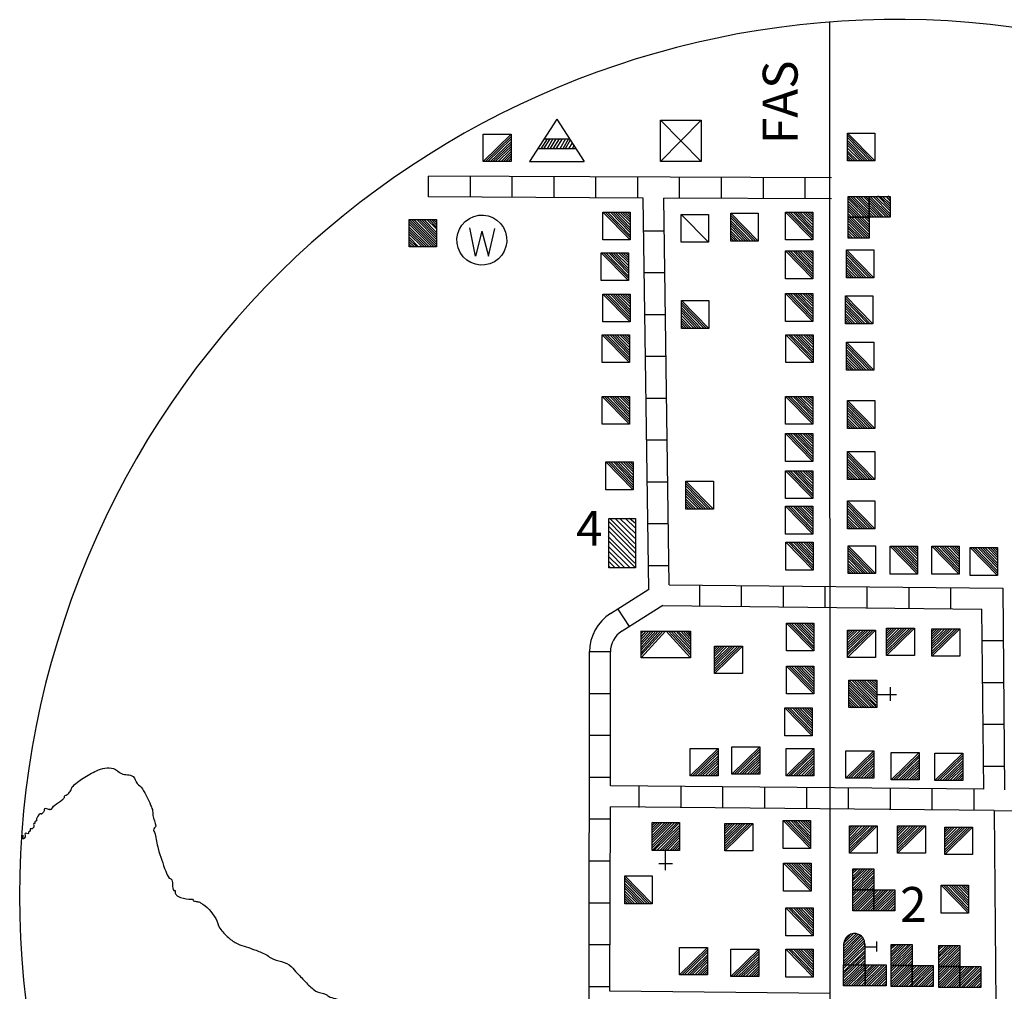
# Model space of a CAD drawing. Extents: x 1948935 to 2309218, y 15904562 to 16281591.
# Drawn here: x 2209881 to 2223995, y 15935272 to 15949201 of the extents above; entities that cross this region are included whole.
import ezdxf
from ezdxf.enums import TextEntityAlignment as Align

# ---------------------------------------------------------------- set-up
doc = ezdxf.new("R2010")
doc.units = 0
doc.header["$MEASUREMENT"] = 0
for name, color, linetype in [('L31', 7, 'CONTINUOUS'), ('L33', 7, 'CONTINUOUS'), ('L34', 7, 'CONTINUOUS')]:
    doc.layers.add(name, color=color, linetype=linetype)
doc.styles.add('STYLE-FONT002', font='font002.shx')

# ---------------------------------------------------------------- blocks, each defined once
blk = doc.blocks.new('DWELL_2')
at = {"layer": 'L34', "color": 7, "linetype": 'CONTINUOUS'}
for p, q in [((-208, -200), (192, 192)), ((-175, -200), (192, 158)), ((-142, -200), (192, 125)), ((-100, -200), (192, 83)), ((-67, -200), (192, 50)), ((-33, -200), (192, 17)), ((8, -200), (192, -17)), ((50, -200), (192, -58)), ((83, -200), (192, -92)), ((117, -200), (192, -125)), ((150, -200), (192, -158))]:
    blk.add_line(p, q, dxfattribs=at)
at = {"layer": 'L34', "color": 7, "linetype": 'CONTINUOUS', "flags": 128}
blk.add_lwpolyline([(-208, -200), (-208, 192), (192, 192), (192, -200), (-208, -200)], close=True, dxfattribs=at)
blk = doc.blocks.new('DWELL_4')
at = {"layer": 'L34', "color": 7, "linetype": 'CONTINUOUS'}
for p, q in [((-208, -200), (192, 192)), ((-175, -200), (192, 158)), ((-142, -200), (192, 125)), ((-100, -200), (192, 83)), ((-67, -200), (192, 50)), ((-33, -200), (192, 17)), ((8, -200), (192, -17)), ((50, -200), (192, -58)), ((83, -200), (192, -92)), ((117, -200), (192, -125)), ((150, -200), (192, -158))]:
    blk.add_line(p, q, dxfattribs=at)
at = {"layer": 'L34', "color": 7, "linetype": 'CONTINUOUS', "flags": 128}
blk.add_lwpolyline([(-208, -200), (-208, 192), (192, 192), (192, -200), (-208, -200)], close=True, dxfattribs=at)
blk = doc.blocks.new('DWELL_3')
at = {"layer": 'L34', "color": 7, "linetype": 'CONTINUOUS'}
for p, q in [((-208, -200), (192, 192)), ((-175, -200), (192, 158)), ((-142, -200), (192, 125)), ((-100, -200), (192, 83)), ((-67, -200), (192, 50)), ((-33, -200), (192, 17)), ((8, -200), (192, -17)), ((50, -200), (192, -58)), ((83, -200), (192, -92)), ((117, -200), (192, -125)), ((150, -200), (192, -158))]:
    blk.add_line(p, q, dxfattribs=at)
at = {"layer": 'L34', "color": 7, "linetype": 'CONTINUOUS', "flags": 128}
blk.add_lwpolyline([(-208, -200), (-208, 192), (192, 192), (192, -200), (-208, -200)], close=True, dxfattribs=at)
blk = doc.blocks.new('DWELL_5')
at = {"layer": 'L34', "color": 7, "linetype": 'CONTINUOUS'}
for p, q in [((-208, -200), (192, 192)), ((-175, -200), (192, 158)), ((-142, -200), (192, 125)), ((-100, -200), (192, 83)), ((-67, -200), (192, 50)), ((-33, -200), (192, 17)), ((8, -200), (192, -17)), ((50, -200), (192, -58)), ((83, -200), (192, -92)), ((117, -200), (192, -125)), ((150, -200), (192, -158))]:
    blk.add_line(p, q, dxfattribs=at)
at = {"layer": 'L34', "color": 7, "linetype": 'CONTINUOUS', "flags": 128}
blk.add_lwpolyline([(-208, -200), (-208, 192), (192, 192), (192, -200), (-208, -200)], close=True, dxfattribs=at)
blk = doc.blocks.new('CH')
at = {"layer": 'L34', "color": 7, "linetype": 'CONTINUOUS'}
for p, q in [((-100, 583), (100, 583)), ((8, 392), (8, 675)), ((-200, -8), (192, 392)), ((-200, 350), (-158, 392)), ((-200, 317), (-125, 392)), ((-200, 283), (-92, 392)), ((-200, 250), (-58, 392)), ((-200, 208), (-17, 392)), ((-200, 175), (17, 392)), ((-200, 142), (50, 392)), ((-200, 108), (83, 392)), ((-200, 67), (125, 392)), ((-200, 33), (158, 383)), ((-167, -8), (200, 358)), ((-133, -8), (200, 325)), ((-92, -8), (200, 283)), ((-58, -8), (200, 250)), ((-25, -8), (200, 217)), ((8, -8), (200, 183)), ((58, 0), (200, 142)), ((83, -8), (200, 108)), ((117, -8), (200, 75)), ((150, -8), (200, 42))]:
    blk.add_line(p, q, dxfattribs=at)
at = {"layer": 'L34', "color": 7, "linetype": 'CONTINUOUS', "flags": 128}
blk.add_lwpolyline([(-200, -8), (-200, 392), (192, 392), (192, -8), (-200, -8)], close=True, dxfattribs=at)
blk = doc.blocks.new('WARE')
at = {"layer": 'L34', "color": 7, "linetype": 'CONTINUOUS'}
for p, q in [((-17, -192), (-367, 192)), ((-50, -192), (-358, 142)), ((-8, -192), (342, 192)), ((33, -192), (342, 150)), ((-83, -192), (-358, 108)), ((-117, -192), (-358, 67)), ((-158, -192), (-358, 33)), ((67, -192), (342, 117)), ((100, -192), (342, 75)), ((133, -192), (342, 42)), ((167, -192), (342, 0)), ((-183, -192), (-358, -8)), ((-225, -192), (-358, -42)), ((-258, -192), (-358, -83)), ((-292, -192), (-358, -117)), ((200, -192), (342, -33)), ((233, -192), (342, -75)), ((275, -192), (342, -117)), ((-325, -192), (-358, -150)), ((308, -192), (342, -158))]:
    blk.add_line(p, q, dxfattribs=at)
at = {"layer": 'L34', "color": 7, "linetype": 'CONTINUOUS', "flags": 128}
for points in [[(-367, -192), (-367, 192), (342, 192), (342, 125)], [(342, 125), (342, -192)], [(-367, -192), (-367, -192)], [(350, -192), (-367, -192)]]:
    blk.add_lwpolyline(points, dxfattribs=at)
blk = doc.blocks.new('BUSFS')
at = {"layer": 'L34', "color": 7, "linetype": 'CONTINUOUS'}
for p, q in [((-300, 300), (-158, 442)), ((-300, 258), (-117, 442)), ((-292, 333), (-192, 442)), ((-292, 233), (-92, 433)), ((-300, 183), (-67, 417)), ((-300, 150), (-50, 408)), ((-300, 117), (-33, 383)), ((-300, 83), (-17, 367)), ((-300, 8), (0, 308)), ((-292, 50), (0, 342)), ((175, 183), (175, 325)), ((-300, -25), (8, 275)), ((-300, -58), (8, 242)), ((-300, -133), (8, 167)), ((-292, -100), (8, 200)), ((8, 250), (175, 250)), ((-300, -167), (8, 133)), ((-300, -200), (8, 100)), ((-300, -242), (8, 58)), ((-300, -275), (8, 25)), ((-300, -308), (8, -8)), ((-267, -308), (42, -8)), ((-233, -308), (75, -8)), ((-192, -308), (117, -8)), ((-158, -308), (150, -8)), ((-125, -308), (183, -8)), ((-92, -308), (217, -8)), ((-50, -308), (258, -8)), ((-17, -308), (292, -8)), ((25, -308), (308, -25)), ((58, -308), (308, -58)), ((100, -308), (308, -100)), ((133, -308), (308, -133)), ((167, -308), (308, -167)), ((200, -308), (308, -200)), ((242, -308), (308, -242)), ((275, -308), (308, -275))]:
    blk.add_line(p, q, dxfattribs=at)
at = {"layer": 'L34', "color": 7, "linetype": 'CONTINUOUS', "flags": 128}
blk.add_lwpolyline([(-292, 292), (-300, 292), (-300, -8), (8, -8), (8, 292), (8, 292)], dxfattribs=at)
for points in [[(-300, -308), (-300, -8), (8, -8), (8, -308), (-300, -308)], [(8, -308), (8, -8), (308, -8), (308, -308), (8, -308)]]:
    blk.add_lwpolyline(points, close=True, dxfattribs=at)
at = {"layer": 'L34', "color": 7, "linetype": 'CONTINUOUS'}
blk.add_arc((-146, 292), 150, 353.6599, 180.0001, dxfattribs=at)
blk = doc.blocks.new('BSNS')
at = {"layer": 'L34', "color": 7, "linetype": 'CONTINUOUS'}
for p, q in [((-308, 567), (-267, 600)), ((-308, 425), (-125, 600)), ((-300, 542), (-233, 600)), ((-300, 492), (-192, 600)), ((-300, 458), (-158, 600)), ((-300, 392), (-92, 600)), ((-300, 358), (-50, 600)), ((-300, 317), (-17, 600)), ((-300, 283), (0, 583)), ((-300, 250), (0, 550)), ((-300, 217), (0, 508)), ((-300, 175), (0, 475)), ((-300, 142), (0, 442)), ((-300, 108), (0, 408)), ((-300, 67), (0, 367)), ((-300, 33), (0, 333)), ((-300, 0), (0, 300)), ((-267, 0), (33, 300)), ((-233, 0), (67, 300)), ((-192, 0), (108, 300)), ((-158, 0), (142, 300)), ((-125, 0), (175, 300)), ((-92, 0), (208, 300)), ((-50, 0), (250, 300)), ((-17, 0), (283, 300)), ((17, 0), (300, 283)), ((50, 0), (300, 250)), ((100, 8), (300, 208)), ((125, 0), (300, 175)), ((158, 0), (300, 142)), ((192, 0), (300, 108)), ((233, 0), (300, 67)), ((267, 0), (300, 33))]:
    blk.add_line(p, q, dxfattribs=at)
at = {"layer": 'L34', "color": 7, "linetype": 'CONTINUOUS', "flags": 128}
for points in [[(-300, 300), (-300, 600), (0, 600), (0, 300), (-300, 300)], [(-300, 0), (-300, 300), (0, 300), (0, 0), (-300, 0)], [(0, 0), (0, 300), (300, 300), (300, 0), (0, 0)]]:
    blk.add_lwpolyline(points, close=True, dxfattribs=at)
blk = doc.blocks.new('CH_1')
at = {"layer": 'L34', "color": 7, "linetype": 'CONTINUOUS'}
for p, q in [((-100, 583), (100, 583)), ((8, 392), (8, 675)), ((-200, -8), (192, 392)), ((-200, 350), (-158, 392)), ((-200, 317), (-125, 392)), ((-200, 283), (-92, 392)), ((-200, 250), (-58, 392)), ((-200, 208), (-17, 392)), ((-200, 175), (17, 392)), ((-200, 142), (50, 392)), ((-200, 108), (83, 392)), ((-200, 67), (125, 392)), ((-200, 33), (158, 383)), ((-167, -8), (200, 358)), ((-133, -8), (200, 325)), ((-92, -8), (200, 283)), ((-58, -8), (200, 250)), ((-25, -8), (200, 217)), ((8, -8), (200, 183)), ((58, 0), (200, 142)), ((83, -8), (200, 108)), ((117, -8), (200, 75)), ((150, -8), (200, 42))]:
    blk.add_line(p, q, dxfattribs=at)
at = {"layer": 'L34', "color": 7, "linetype": 'CONTINUOUS', "flags": 128}
blk.add_lwpolyline([(-200, -8), (-200, 392), (192, 392), (192, -8), (-200, -8)], close=True, dxfattribs=at)
blk = doc.blocks.new('DWELL')
at = {"layer": 'L34', "color": 7, "linetype": 'CONTINUOUS'}
for p, q in [((-208, -200), (192, 192)), ((-175, -200), (192, 158)), ((-142, -200), (192, 125)), ((-100, -200), (192, 83)), ((-67, -200), (192, 50)), ((-33, -200), (192, 17)), ((8, -200), (192, -17)), ((50, -200), (192, -58)), ((83, -200), (192, -92)), ((117, -200), (192, -125)), ((150, -200), (192, -158))]:
    blk.add_line(p, q, dxfattribs=at)
at = {"layer": 'L34', "color": 7, "linetype": 'CONTINUOUS', "flags": 128}
blk.add_lwpolyline([(-208, -200), (-208, 192), (192, 192), (192, -200), (-208, -200)], close=True, dxfattribs=at)
blk = doc.blocks.new('MDWELL_1')
at = {"layer": 'L34', "color": 7, "linetype": 'CONTINUOUS'}
for p, q in [((-358, 17), (-192, 192)), ((-358, -125), (-50, 192)), ((-358, 158), (-333, 183)), ((-358, 92), (-267, 183)), ((-358, -50), (-125, 183)), ((-358, -200), (25, 183)), ((-292, -192), (92, 192)), ((-217, -192), (167, 183)), ((-150, -200), (233, 183)), ((-75, -192), (308, 183)), ((-8, -192), (350, 167)), ((67, -192), (350, 92)), ((133, -200), (350, 25)), ((208, -200), (350, -58)), ((275, -200), (350, -117))]:
    blk.add_line(p, q, dxfattribs=at)
at = {"layer": 'L34', "color": 7, "linetype": 'CONTINUOUS', "flags": 128}
blk.add_lwpolyline([(-358, -200), (-358, 183), (350, 183), (350, -200), (-358, -200)], close=True, dxfattribs=at)
blk = doc.blocks.new('HWYG')
at = {"layer": 'L34', "color": 7, "linetype": 'CONTINUOUS'}
for p, q in [((-300, -292), (292, 292)), ((-300, 292), (292, -292))]:
    blk.add_line(p, q, dxfattribs=at)
at = {"layer": 'L34', "color": 7, "linetype": 'CONTINUOUS', "flags": 128}
blk.add_lwpolyline([(-300, -292), (-300, 292), (292, 292), (292, -292), (-300, -292)], close=True, dxfattribs=at)
blk = doc.blocks.new('BLFLD')
at = {"layer": 'L34', "color": 7, "linetype": 'CONTINUOUS'}
for p, q in [((0, 592), (-392, -17)), ((0, 592), (392, -17)), ((-142, 308), (-233, 167)), ((-192, 308), (183, 308)), ((-100, 308), (-192, 167)), ((-58, 308), (-142, 167)), ((-17, 308), (-100, 167)), ((33, 308), (-58, 167)), ((75, 308), (-17, 167)), ((125, 308), (42, 167)), ((167, 308), (83, 167)), ((192, 292), (117, 167)), ((267, 167), (-267, 167)), ((217, 250), (167, 167)), ((242, 208), (217, 167)), ((-392, -17), (392, -17))]:
    blk.add_line(p, q, dxfattribs=at)
blk = doc.blocks.new('FARM')
at = {"layer": 'L34', "color": 7, "linetype": 'CONTINUOUS'}
for p, q in [((-208, -200), (183, 192)), ((-208, 150), (-167, 192)), ((-208, 117), (-133, 192)), ((-208, 83), (-100, 192)), ((-208, 58), (-67, 192)), ((-208, 8), (-25, 192)), ((-208, -25), (8, 192)), ((-208, -58), (42, 192)), ((-208, -92), (75, 192)), ((-208, -133), (117, 192)), ((-208, -167), (150, 192)), ((-175, -200), (183, 158)), ((-142, -200), (183, 125)), ((-100, -200), (183, 83)), ((-67, -200), (183, 50)), ((-33, -200), (183, 17)), ((0, -200), (183, -17)), ((50, -200), (183, -58)), ((75, -200), (183, -92)), ((108, -200), (183, -125)), ((142, -200), (183, -158))]:
    blk.add_line(p, q, dxfattribs=at)
at = {"layer": 'L34', "color": 7, "linetype": 'CONTINUOUS', "flags": 128}
blk.add_lwpolyline([(-208, -200), (-208, 192), (183, 192), (183, -200), (-208, -200)], close=True, dxfattribs=at)
blk = doc.blocks.new('DWELLN')
at = {"layer": 'L34', "color": 7, "linetype": 'CONTINUOUS'}
blk.add_line((-208, -200), (192, 192), dxfattribs=at)
at = {"layer": 'L34', "color": 7, "linetype": 'CONTINUOUS', "flags": 128}
blk.add_lwpolyline([(-208, -200), (-208, 192), (192, 192), (192, -200), (-208, -200)], close=True, dxfattribs=at)
blk = doc.blocks.new('BSNS_2')
at = {"layer": 'L34', "color": 7, "linetype": 'CONTINUOUS'}
for p, q in [((-308, 567), (-267, 600)), ((-308, 425), (-125, 600)), ((-300, 542), (-233, 600)), ((-300, 492), (-192, 600)), ((-300, 458), (-158, 600)), ((-300, 392), (-92, 600)), ((-300, 358), (-50, 600)), ((-300, 317), (-17, 600)), ((-300, 283), (0, 583)), ((-300, 250), (0, 550)), ((-300, 217), (0, 508)), ((-300, 175), (0, 475)), ((-300, 142), (0, 442)), ((-300, 108), (0, 408)), ((-300, 67), (0, 367)), ((-300, 33), (0, 333)), ((-300, 0), (0, 300)), ((-267, 0), (33, 300)), ((-233, 0), (67, 300)), ((-192, 0), (108, 300)), ((-158, 0), (142, 300)), ((-125, 0), (175, 300)), ((-92, 0), (208, 300)), ((-50, 0), (250, 300)), ((-17, 0), (283, 300)), ((17, 0), (300, 283)), ((50, 0), (300, 250)), ((100, 8), (300, 208)), ((125, 0), (300, 175)), ((158, 0), (300, 142)), ((192, 0), (300, 108)), ((233, 0), (300, 67)), ((267, 0), (300, 33))]:
    blk.add_line(p, q, dxfattribs=at)
at = {"layer": 'L34', "color": 7, "linetype": 'CONTINUOUS', "flags": 128}
for points in [[(-300, 300), (-300, 600), (0, 600), (0, 300), (-300, 300)], [(-300, 0), (-300, 300), (0, 300), (0, 0), (-300, 0)], [(0, 0), (0, 300), (300, 300), (300, 0), (0, 0)]]:
    blk.add_lwpolyline(points, close=True, dxfattribs=at)
blk = doc.blocks.new('WTR')
at = {"layer": 'L34', "color": 7, "linetype": 'CONTINUOUS'}
for p, q in [((-83, -217), (-167, 192)), ((8, 142), (-83, -217)), ((8, 142), (100, -217)), ((100, -217), (192, 183))]:
    blk.add_line(p, q, dxfattribs=at)
blk.add_ellipse((7, 15), major_axis=(179, -310), ratio=0.99935, dxfattribs=at)

msp = doc.modelspace()

# ---------------------------------------------------------------- linework, layer by layer
at = {"layer": 'L31', "color": 2, "linetype": 'CONTINUOUS'}
for p, q in [((2221491, 15949165), (2221499, 15926167)), ((2223849, 15937860), (2223874, 15935088))]:
    msp.add_line(p, q, dxfattribs=at)
at = {"layer": 'L31', "color": 1, "linetype": 'CONTINUOUS'}
for p, q in [((2221516, 15946934), (2215741, 15946959)), ((2215741, 15946659), (2215741, 15946959)), ((2216341, 15946659), (2216341, 15946959)), ((2216941, 15946651), (2216941, 15946951)), ((2217541, 15946651), (2217541, 15946951)), ((2218141, 15946651), (2218141, 15946951)), ((2218741, 15946643), (2218741, 15946943)), ((2219341, 15946643), (2219341, 15946943)), ((2219941, 15946643), (2219941, 15946943)), ((2220541, 15946643), (2220541, 15946943)), ((2221141, 15946634), (2221141, 15946934)), ((2218816, 15946643), (2215741, 15946659)), ((2218899, 15941034), (2218816, 15946643)), ((2219191, 15941101), (2219116, 15946643)), ((2221516, 15946634), (2219116, 15946643)), ((2218824, 15946176), (2219124, 15946176)), ((2218832, 15945576), (2219132, 15945576)), ((2218841, 15944976), (2219141, 15944976)), ((2218849, 15944376), (2219149, 15944376)), ((2218857, 15943776), (2219157, 15943776)), ((2218866, 15943176), (2219166, 15943176)), ((2218874, 15942576), (2219174, 15942576)), ((2218882, 15941976), (2219182, 15941976)), ((2218891, 15941376), (2219191, 15941376)), ((2218899, 15941034), (2218349, 15940684)), ((2219191, 15941101), (2223974, 15941051)), ((2219624, 15941093), (2219624, 15940793)), ((2220224, 15941084), (2220224, 15940784)), ((2220824, 15941084), (2220824, 15940784)), ((2221424, 15941076), (2221424, 15940776)), ((2222024, 15941068), (2222024, 15940768)), ((2222624, 15941059), (2222624, 15940759)), ((2223224, 15941059), (2223224, 15940759)), ((2223974, 15941051), (2223999, 15938159)), ((2218457, 15940751), (2218616, 15940501)), ((2219099, 15940801), (2218516, 15940434)), ((2219099, 15940801), (2223674, 15940751)), ((2223682, 15940301), (2223982, 15940301)), ((2218041, 15932084), (2218049, 15940143)), ((2218049, 15940143), (2218349, 15940143)), ((2218349, 15938217), (2218349, 15940143)), ((2223682, 15939701), (2223982, 15939701)), ((2218049, 15939543), (2218349, 15939543)), ((2223691, 15939101), (2223990, 15939101)), ((2218049, 15938942), (2218349, 15938942)), ((2223691, 15938501), (2223990, 15938501)), ((2218049, 15938342), (2218349, 15938342)), ((2223699, 15938168), (2218349, 15938217)), ((2218757, 15938209), (2218757, 15937909)), ((2219357, 15938209), (2219357, 15937909)), ((2219957, 15938201), (2219957, 15937901)), ((2220557, 15938192), (2220557, 15937892)), ((2221157, 15938192), (2221157, 15937892)), ((2221757, 15938184), (2221757, 15937884)), ((2222357, 15938176), (2222357, 15937876)), ((2222957, 15938168), (2222957, 15937868)), ((2223557, 15938168), (2223557, 15937868)), ((2218341, 15935276), (2218349, 15937917)), ((2223849, 15937866), (2218349, 15937917)), ((2229064, 15937816), (2223849, 15937860)), ((2218049, 15937742), (2218349, 15937742)), ((2218049, 15937142), (2218349, 15937142)), ((2218049, 15936542), (2218349, 15936542)), ((2218041, 15935942), (2218341, 15935942)), ((2218041, 15935342), (2218341, 15935342)), ((2221499, 15935242), (2218341, 15935276))]:
    msp.add_line(p, q, dxfattribs=at)
at = {"layer": 'L31', "color": 1, "linetype": 'CONTINUOUS', "flags": 128}
msp.add_lwpolyline([(2223699, 15938168), (2223674, 15940751)], dxfattribs=at)
at = {"layer": 'L31', "color": 7, "linetype": 'CONTINUOUS'}
msp.add_arc((2222440, 15936642), 12559, 338.8353, 335.7798, dxfattribs=at)
at = {"layer": 'L31', "color": 1, "linetype": 'CONTINUOUS'}
for radius in [650, 350]:
    msp.add_arc((2218699, 15940139), radius, 122.5513, 179.9421, dxfattribs=at)
at = {"layer": 'L33', "color": 140, "linetype": 'CONTINUOUS'}
for points, knots in [([(2210308, 15937876), (2210310, 15937876), (2210313, 15937876), (2210316, 15937876), (2210347, 15937876), (2210358, 15937924), (2210383, 15937942), (2210417, 15937968), (2210456, 15937991), (2210491, 15938017), (2210504, 15938027), (2210514, 15938039), (2210524, 15938051), (2210528, 15938055), (2210521, 15938063), (2210524, 15938067), (2210537, 15938082), (2210560, 15938087), (2210574, 15938101), (2210589, 15938116), (2210604, 15938133), (2210616, 15938151), (2210625, 15938166), (2210621, 15938188), (2210633, 15938201), (2210679, 15938252), (2210734, 15938288), (2210791, 15938326), (2210854, 15938367), (2210915, 15938402), (2210983, 15938434), (2211057, 15938470), (2211150, 15938486), (2211224, 15938467), (2211267, 15938457), (2211301, 15938410), (2211341, 15938392), (2211391, 15938370), (2211462, 15938388), (2211508, 15938351), (2211538, 15938326), (2211541, 15938279), (2211566, 15938251), (2211588, 15938225), (2211622, 15938206), (2211641, 15938176), (2211687, 15938101), (2211723, 15938023), (2211758, 15937942), (2211767, 15937920), (2211776, 15937899), (2211783, 15937876), (2211790, 15937849), (2211787, 15937820), (2211791, 15937792), (2211798, 15937741), (2211825, 15937691), (2211833, 15937642), (2211836, 15937622), (2211794, 15937604), (2211799, 15937584), (2211804, 15937565), (2211820, 15937546), (2211824, 15937526), (2211840, 15937458), (2211847, 15937386), (2211866, 15937317), (2211897, 15937207), (2211935, 15937100), (2211974, 15936992), (2211987, 15936957), (2212005, 15936924), (2212024, 15936892), (2212029, 15936885), (2212043, 15936889), (2212049, 15936884), (2212087, 15936852), (2212057, 15936751), (2212091, 15936717), (2212094, 15936714), (2212105, 15936722), (2212108, 15936717), (2212116, 15936705), (2212106, 15936681), (2212116, 15936667), (2212125, 15936655), (2212134, 15936642), (2212149, 15936634), (2212201, 15936608), (2212254, 15936601), (2212308, 15936592), (2212324, 15936590), (2212341, 15936596), (2212358, 15936592), (2212367, 15936590), (2212365, 15936570), (2212374, 15936567), (2212390, 15936563), (2212408, 15936563), (2212424, 15936559), (2212441, 15936555), (2212458, 15936551), (2212474, 15936542), (2212570, 15936492), (2212634, 15936407), (2212691, 15936317), (2212719, 15936274), (2212719, 15936217), (2212749, 15936176), (2212785, 15936126), (2212826, 15936082), (2212874, 15936042), (2212916, 15936007), (2212957, 15935972), (2213008, 15935951), (2213087, 15935917), (2213170, 15935898), (2213249, 15935867), (2213303, 15935847), (2213356, 15935826), (2213408, 15935801), (2213435, 15935788), (2213457, 15935766), (2213482, 15935751), (2213573, 15935698), (2213700, 15935702), (2213774, 15935626), (2213803, 15935596), (2213829, 15935564), (2213857, 15935534), (2213902, 15935487), (2213946, 15935440), (2213991, 15935392), (2214032, 15935350), (2214076, 15935311), (2214124, 15935276), (2214167, 15935245), (2214229, 15935251), (2214274, 15935226), (2214286, 15935219), (2214296, 15935207), (2214307, 15935201), (2214368, 15935167), (2214447, 15935167), (2214507, 15935134), (2214521, 15935127), (2214528, 15935109), (2214541, 15935101), (2214550, 15935095), (2214566, 15935100), (2214574, 15935092), (2214582, 15935086), (2214584, 15935074), (2214591, 15935067), (2214629, 15935031), (2214673, 15934996), (2214716, 15934967), (2214761, 15934936), (2214833, 15934919), (2214874, 15934901), (2214880, 15934898), (2214849, 15934907), (2214849, 15934901), (2214849, 15934889), (2214849, 15934865), (2214857, 15934851), (2214883, 15934808), (2214918, 15934769), (2214941, 15934726), (2214962, 15934687), (2214965, 15934638), (2214991, 15934601), (2215005, 15934580), (2215034, 15934571), (2215049, 15934551), (2215064, 15934532), (2215076, 15934511), (2215091, 15934492), (2215106, 15934472), (2215123, 15934452), (2215141, 15934434), (2215154, 15934421), (2215177, 15934421), (2215191, 15934409), (2215229, 15934376), (2215252, 15934325), (2215291, 15934292), (2215327, 15934262), (2215372, 15934241), (2215407, 15934209), (2215458, 15934163), (2215497, 15934104), (2215549, 15934059), (2215638, 15933983), (2215732, 15933913), (2215824, 15933842), (2215832, 15933836), (2215841, 15933832), (2215849, 15933826), (2215876, 15933803), (2215863, 15933754), (2215882, 15933726), (2215899, 15933702), (2215925, 15933684), (2215941, 15933659), (2215955, 15933636), (2215958, 15933607), (2215974, 15933584), (2215993, 15933558), (2216016, 15933537), (2216041, 15933517), (2216068, 15933496), (2216106, 15933491), (2216132, 15933467), (2216162, 15933442), (2216185, 15933412), (2216199, 15933376), (2216241, 15933266), (2216272, 15933155), (2216299, 15933042), (2216316, 15932971), (2216320, 15932897), (2216341, 15932826), (2216356, 15932774), (2216386, 15932730), (2216416, 15932684), (2216432, 15932659), (2216451, 15932636), (2216474, 15932617), (2216488, 15932606), (2216510, 15932610), (2216524, 15932601), (2216537, 15932593), (2216543, 15932574), (2216557, 15932567), (2216587, 15932554), (2216618, 15932549), (2216649, 15932542), (2216698, 15932533), (2216751, 15932548), (2216799, 15932534), (2216804, 15932533), (2216794, 15932519), (2216799, 15932517), (2216815, 15932511), (2216832, 15932506), (2216849, 15932501), (2216924, 15932479), (2217000, 15932471), (2217074, 15932442), (2217138, 15932418), (2217178, 15932357), (2217216, 15932301), (2217230, 15932280), (2217233, 15932253), (2217249, 15932234), (2217285, 15932190), (2217329, 15932153), (2217366, 15932109), (2217406, 15932061), (2217445, 15932010), (2217482, 15931959), (2217493, 15931944), (2217495, 15931923), (2217507, 15931909), (2217521, 15931894), (2217542, 15931888), (2217557, 15931876), (2217572, 15931863), (2217584, 15931846), (2217599, 15931834), (2217606, 15931829), (2217617, 15931831), (2217624, 15931826), (2217655, 15931802), (2217668, 15931759), (2217699, 15931734), (2217782, 15931669), (2217870, 15931611), (2217966, 15931567), (2217987, 15931558), (2218012, 15931560), (2218032, 15931551), (2218048, 15931543), (2218057, 15931522), (2218074, 15931517), (2218143, 15931498), (2218213, 15931478), (2218282, 15931459), (2218305, 15931448), (2218327, 15931437), (2218349, 15931426), (2218437, 15931382), (2218551, 15931413), (2218641, 15931376), (2218651, 15931371), (2218656, 15931357), (2218666, 15931351), (2218706, 15931326), (2218770, 15931340), (2218807, 15931309), (2218825, 15931294), (2218831, 15931266), (2218849, 15931251), (2218891, 15931215), (2218936, 15931181), (2218982, 15931151), (2219050, 15931107), (2219135, 15931092), (2219199, 15931042), (2219218, 15931028), (2219224, 15931001), (2219241, 15930984), (2219253, 15930971), (2219267, 15930960), (2219282, 15930951), (2219297, 15930942), (2219318, 15930953), (2219332, 15930942), (2219364, 15930918), (2219385, 15930886), (2219399, 15930851), (2219414, 15930812), (2219416, 15930771), (2219432, 15930734), (2219456, 15930679), (2219479, 15930624), (2219516, 15930576), (2219552, 15930528), (2219592, 15930486), (2219632, 15930442), (2219646, 15930428), (2219660, 15930414), (2219674, 15930401), (2219678, 15930397), (2219687, 15930405), (2219691, 15930401), (2219699, 15930391), (2219703, 15930379), (2219707, 15930367), (2219722, 15930323), (2219738, 15930279), (2219741, 15930234), (2219744, 15930173), (2219727, 15930111), (2219707, 15930051), (2219676, 15929955), (2219608, 15929881), (2219582, 15929784), (2219559, 15929696), (2219550, 15929606), (2219557, 15929517), (2219564, 15929442), (2219575, 15929367), (2219591, 15929292), (2219607, 15929219), (2219632, 15929148), (2219649, 15929076), (2219657, 15929043), (2219647, 15929009), (2219657, 15928976), (2219662, 15928960), (2219677, 15928951), (2219691, 15928942), (2219695, 15928939), (2219703, 15928945), (2219707, 15928942), (2219716, 15928938), (2219708, 15928914), (2219716, 15928909), (2219721, 15928905), (2219735, 15928914), (2219741, 15928909), (2219760, 15928891), (2219754, 15928843), (2219774, 15928826), (2219784, 15928817), (2219807, 15928821), (2219816, 15928809), (2219847, 15928768), (2219837, 15928698), (2219874, 15928659), (2219901, 15928631), (2219930, 15928604), (2219957, 15928576), (2219988, 15928543), (2220018, 15928508), (2220049, 15928476), (2220064, 15928460), (2220091, 15928464), (2220107, 15928451), (2220124, 15928437), (2220122, 15928405), (2220141, 15928392), (2220204, 15928351), (2220270, 15928312), (2220341, 15928284), (2220454, 15928238), (2220569, 15928196), (2220682, 15928151), (2220747, 15928125), (2220811, 15928097), (2220874, 15928067), (2220882, 15928064), (2220874, 15928047), (2220882, 15928042), (2220953, 15928001), (2221028, 15927975), (2221107, 15927967), (2221171, 15927961), (2221236, 15927968), (2221299, 15927959), (2221338, 15927953), (2221376, 15927936), (2221416, 15927934), (2221507, 15927928), (2221599, 15927931), (2221691, 15927926), (2221732, 15927923), (2221774, 15927921), (2221816, 15927917), (2221885, 15927912), (2221954, 15927896), (2222024, 15927892), (2222229, 15927881), (2222435, 15927903), (2222641, 15927901), (2222707, 15927900), (2222774, 15927897), (2222841, 15927892), (2222872, 15927890), (2222902, 15927879), (2222932, 15927876), (2222998, 15927869), (2223066, 15927888), (2223132, 15927884), (2223155, 15927883), (2223177, 15927868), (2223199, 15927867), (2223374, 15927859), (2223557, 15927898), (2223732, 15927951), (2223750, 15927956), (2223764, 15927973), (2223782, 15927976), (2223812, 15927980), (2223844, 15927972), (2223874, 15927976), (2223954, 15927986), (2224035, 15927998), (2224116, 15928009), (2224138, 15928012), (2224160, 15928015), (2224182, 15928017), (2224199, 15928019), (2224216, 15928020), (2224232, 15928017), (2224242, 15928016), (2224240, 15927996), (2224249, 15927992), (2224332, 15927955), (2224423, 15927930), (2224507, 15927892), (2224575, 15927862), (2224644, 15927834), (2224707, 15927792), (2224724, 15927781), (2224726, 15927756), (2224741, 15927742), (2224754, 15927731), (2224769, 15927721), (2224782, 15927709), (2224788, 15927704), (2224795, 15927699), (2224799, 15927692), (2224840, 15927623), (2224839, 15927541), (2224866, 15927467), (2224890, 15927399), (2224913, 15927331), (2224949, 15927267), (2224964, 15927241), (2224997, 15927232), (2225016, 15927209), (2225042, 15927177), (2225052, 15927131), (2225082, 15927101), (2225113, 15927070), (2225147, 15927043), (2225182, 15927017), (2225225, 15926987), (2225274, 15926967), (2225316, 15926934), (2225342, 15926913), (2225362, 15926886), (2225382, 15926859), (2225392, 15926846), (2225397, 15926830), (2225407, 15926817), (2225433, 15926785), (2225466, 15926759), (2225499, 15926734), (2225553, 15926693), (2225620, 15926673), (2225674, 15926634), (2225688, 15926624), (2225694, 15926604), (2225707, 15926592), (2225713, 15926587), (2225727, 15926591), (2225732, 15926584), (2225816, 15926475), (2225803, 15926308), (2225857, 15926192), (2225894, 15926113), (2225989, 15926031), (2226024, 15925967), (2226028, 15925960), (2225993, 15925957), (2225999, 15925951), (2226005, 15925943), (2226017, 15925935), (2226024, 15925926), (2226039, 15925906), (2226046, 15925877), (2226065, 15925859), (2226117, 15925812), (2226180, 15925783), (2226240, 15925751), (2226272, 15925734), (2226309, 15925727), (2226340, 15925709), (2226349, 15925704), (2226350, 15925690), (2226357, 15925684), (2226375, 15925668), (2226409, 15925671), (2226424, 15925651), (2226453, 15925612), (2226471, 15925565), (2226499, 15925526), (2226507, 15925514), (2226516, 15925504), (2226524, 15925492), (2226531, 15925482), (2226533, 15925469), (2226540, 15925459), (2226584, 15925401), (2226644, 15925361), (2226707, 15925326), (2226765, 15925293), (2226833, 15925281), (2226890, 15925251), (2226921, 15925234), (2226943, 15925200), (2226974, 15925184), (2226989, 15925176), (2227009, 15925183), (2227024, 15925176), (2227053, 15925160), (2227078, 15925134), (2227107, 15925117), (2227143, 15925096), (2227205, 15925105), (2227224, 15925067), (2227229, 15925056), (2227235, 15925045), (2227240, 15925034)], [0, 0, 0, 0, 0.00035, 0.00035, 0.00035, 0.004318, 0.004318, 0.004318, 0.009861, 0.009861, 0.009861, 0.011844, 0.011844, 0.011844, 0.012546, 0.012546, 0.012546, 0.015074, 0.015074, 0.015074, 0.017812, 0.017812, 0.017812, 0.02003, 0.02003, 0.02003, 0.028517, 0.028517, 0.028517, 0.03778, 0.03778, 0.03778, 0.048044, 0.048044, 0.048044, 0.053879, 0.053879, 0.053879, 0.061107, 0.061107, 0.061107, 0.065978, 0.065978, 0.065978, 0.070441, 0.070441, 0.070441, 0.081417, 0.081417, 0.081417, 0.084412, 0.084412, 0.084412, 0.087936, 0.087936, 0.087936, 0.094486, 0.094486, 0.094486, 0.097313, 0.097313, 0.097313, 0.099983, 0.099983, 0.099983, 0.108922, 0.108922, 0.108922, 0.123336, 0.123336, 0.123336, 0.12804, 0.12804, 0.12804, 0.129148, 0.129148, 0.129148, 0.136377, 0.136377, 0.136377, 0.137078, 0.137078, 0.137078, 0.139211, 0.139211, 0.139211, 0.141194, 0.141194, 0.141194, 0.148082, 0.148082, 0.148082, 0.150186, 0.150186, 0.150186, 0.15145, 0.15145, 0.15145, 0.153583, 0.153583, 0.153583, 0.1558, 0.1558, 0.1558, 0.168943, 0.168943, 0.168943, 0.175389, 0.175389, 0.175389, 0.183078, 0.183078, 0.183078, 0.189885, 0.189885, 0.189885, 0.20064, 0.20064, 0.20064, 0.207868, 0.207868, 0.207868, 0.211661, 0.211661, 0.211661, 0.225012, 0.225012, 0.225012, 0.230224, 0.230224, 0.230224, 0.238409, 0.238409, 0.238409, 0.245863, 0.245863, 0.245863, 0.252515, 0.252515, 0.252515, 0.254268, 0.254268, 0.254268, 0.263138, 0.263138, 0.263138, 0.265121, 0.265121, 0.265121, 0.266567, 0.266567, 0.266567, 0.267831, 0.267831, 0.267831, 0.274566, 0.274566, 0.274566, 0.281794, 0.281794, 0.281794, 0.282846, 0.282846, 0.282846, 0.284979, 0.284979, 0.284979, 0.2913, 0.2913, 0.2913, 0.296964, 0.296964, 0.296964, 0.300197, 0.300197, 0.300197, 0.303212, 0.303212, 0.303212, 0.306445, 0.306445, 0.306445, 0.308797, 0.308797, 0.308797, 0.315262, 0.315262, 0.315262, 0.321294, 0.321294, 0.321294, 0.329975, 0.329975, 0.329975, 0.344705, 0.344705, 0.344705, 0.345969, 0.345969, 0.345969, 0.350404, 0.350404, 0.350404, 0.35413, 0.35413, 0.35413, 0.357584, 0.357584, 0.357584, 0.36155, 0.36155, 0.36155, 0.365944, 0.365944, 0.365944, 0.370713, 0.370713, 0.370713, 0.385355, 0.385355, 0.385355, 0.394638, 0.394638, 0.394638, 0.401382, 0.401382, 0.401382, 0.405109, 0.405109, 0.405109, 0.407327, 0.407327, 0.407327, 0.40931, 0.40931, 0.40931, 0.413307, 0.413307, 0.413307, 0.419628, 0.419628, 0.419628, 0.420329, 0.420329, 0.420329, 0.422547, 0.422547, 0.422547, 0.432326, 0.432326, 0.432326, 0.440755, 0.440755, 0.440755, 0.443891, 0.443891, 0.443891, 0.451085, 0.451085, 0.451085, 0.45908, 0.45908, 0.45908, 0.461432, 0.461432, 0.461432, 0.463961, 0.463961, 0.463961, 0.46644, 0.46644, 0.46644, 0.467549, 0.467549, 0.467549, 0.472532, 0.472532, 0.472532, 0.485762, 0.485762, 0.485762, 0.488653, 0.488653, 0.488653, 0.490898, 0.490898, 0.490898, 0.5, 0.5, 0.5, 0.502898, 0.502898, 0.502898, 0.514403, 0.514403, 0.514403, 0.515778, 0.515778, 0.515778, 0.521519, 0.521519, 0.521519, 0.524306, 0.524306, 0.524306, 0.530787, 0.530787, 0.530787, 0.540205, 0.540205, 0.540205, 0.542992, 0.542992, 0.542992, 0.545067, 0.545067, 0.545067, 0.547038, 0.547038, 0.547038, 0.551445, 0.551445, 0.551445, 0.556162, 0.556162, 0.556162, 0.563119, 0.563119, 0.563119, 0.570007, 0.570007, 0.570007, 0.572299, 0.572299, 0.572299, 0.572946, 0.572946, 0.572946, 0.574395, 0.574395, 0.574395, 0.579739, 0.579739, 0.579739, 0.586984, 0.586984, 0.586984, 0.598435, 0.598435, 0.598435, 0.608849, 0.608849, 0.608849, 0.617692, 0.617692, 0.617692, 0.626417, 0.626417, 0.626417, 0.630318, 0.630318, 0.630318, 0.632151, 0.632151, 0.632151, 0.632799, 0.632799, 0.632799, 0.634135, 0.634135, 0.634135, 0.635107, 0.635107, 0.635107, 0.638597, 0.638597, 0.638597, 0.640341, 0.640341, 0.640341, 0.646599, 0.646599, 0.646599, 0.651181, 0.651181, 0.651181, 0.656456, 0.656456, 0.656456, 0.658923, 0.658923, 0.658923, 0.661535, 0.661535, 0.661535, 0.670379, 0.670379, 0.670379, 0.684638, 0.684638, 0.684638, 0.692765, 0.692765, 0.692765, 0.693789, 0.693789, 0.693789, 0.70301, 0.70301, 0.70301, 0.710469, 0.710469, 0.710469, 0.715108, 0.715108, 0.715108, 0.725805, 0.725805, 0.725805, 0.730675, 0.730675, 0.730675, 0.738834, 0.738834, 0.738834, 0.762811, 0.762811, 0.762811, 0.770594, 0.770594, 0.770594, 0.774217, 0.774217, 0.774217, 0.781999, 0.781999, 0.781999, 0.784671, 0.784671, 0.784671, 0.805658, 0.805658, 0.805658, 0.807832, 0.807832, 0.807832, 0.811396, 0.811396, 0.811396, 0.82088, 0.82088, 0.82088, 0.823493, 0.823493, 0.823493, 0.825437, 0.825437, 0.825437, 0.826605, 0.826605, 0.826605, 0.837375, 0.837375, 0.837375, 0.846069, 0.846069, 0.846069, 0.848405, 0.848405, 0.848405, 0.85048, 0.85048, 0.85048, 0.851397, 0.851397, 0.851397, 0.860521, 0.860521, 0.860521, 0.868945, 0.868945, 0.868945, 0.872389, 0.872389, 0.872389, 0.877335, 0.877335, 0.877335, 0.882396, 0.882396, 0.882396, 0.888509, 0.888509, 0.888509, 0.892411, 0.892411, 0.892411, 0.8943, 0.8943, 0.8943, 0.899116, 0.899116, 0.899116, 0.906953, 0.906953, 0.906953, 0.909028, 0.909028, 0.909028, 0.910052, 0.910052, 0.910052, 0.926038, 0.926038, 0.926038, 0.936924, 0.936924, 0.936924, 0.938093, 0.938093, 0.938093, 0.939467, 0.939467, 0.939467, 0.942524, 0.942524, 0.942524, 0.950526, 0.950526, 0.950526, 0.954738, 0.954738, 0.954738, 0.955906, 0.955906, 0.955906, 0.958805, 0.958805, 0.958805, 0.964472, 0.964472, 0.964472, 0.966092, 0.966092, 0.966092, 0.967541, 0.967541, 0.967541, 0.97584, 0.97584, 0.97584, 0.983541, 0.983541, 0.983541, 0.98769, 0.98769, 0.98769, 0.989661, 0.989661, 0.989661, 0.993616, 0.993616, 0.993616, 0.998551, 0.998551, 0.998551, 1, 1, 1, 1]), ([(2210316, 15937876), (2210294, 15937881), (2210271, 15937887), (2210249, 15937892), (2210231, 15937897), (2210236, 15937857), (2210224, 15937842), (2210217, 15937833), (2210209, 15937824), (2210199, 15937817), (2210192, 15937813), (2210181, 15937823), (2210174, 15937817), (2210149, 15937797), (2210135, 15937771), (2210124, 15937742), (2210121, 15937735), (2210127, 15937725), (2210124, 15937717), (2210121, 15937709), (2210104, 15937708), (2210099, 15937701), (2210095, 15937695), (2210103, 15937682), (2210099, 15937676), (2210097, 15937672), (2210085, 15937680), (2210083, 15937676), (2210076, 15937663), (2210092, 15937640), (2210083, 15937626), (2210076, 15937616), (2210067, 15937607), (2210058, 15937601), (2210051, 15937596), (2210038, 15937607), (2210033, 15937601), (2210027, 15937595), (2210036, 15937582), (2210033, 15937576), (2210028, 15937567), (2210012, 15937560), (2210008, 15937551), (2210005, 15937546), (2210010, 15937538), (2210008, 15937534), (2210001, 15937521), (2209964, 15937547), (2209958, 15937534), (2209951, 15937521), (2209964, 15937499), (2209958, 15937484), (2209953, 15937474), (2209933, 15937447), (2209933, 15937459), (2209933, 15937476), (2209933, 15937492), (2209933, 15937509)], [0, 0, 0, 0, 0.092289, 0.092289, 0.092289, 0.16737, 0.16737, 0.16737, 0.214856, 0.214856, 0.214856, 0.248421, 0.248421, 0.248421, 0.369487, 0.369487, 0.369487, 0.403064, 0.403064, 0.403064, 0.443422, 0.443422, 0.443422, 0.477, 0.477, 0.477, 0.499389, 0.499389, 0.499389, 0.566545, 0.566545, 0.566545, 0.614031, 0.614031, 0.614031, 0.647608, 0.647608, 0.647608, 0.681186, 0.681186, 0.681186, 0.728672, 0.728672, 0.728672, 0.751048, 0.751048, 0.751048, 0.818203, 0.818203, 0.818203, 0.885359, 0.885359, 0.885359, 0.932845, 0.932845, 0.932845, 1, 1, 1, 1]), ([(2210191, 15937817), (2210192, 15937817), (2210194, 15937817), (2210195, 15937817), (2210196, 15937817), (2210198, 15937817), (2210199, 15937817)], [0, 0, 0, 0, 0.5, 0.5, 0.5, 1, 1, 1, 1])]:
    msp.add_open_spline(points, degree=3, knots=knots, dxfattribs=at)

# ---------------------------------------------------------------- block references
at = {"layer": 'L34', "color": 7, "linetype": 'CONTINUOUS'}
for name, p, xscale, yscale, zscale, rotation in [('BLFLD', (2217582, 15947184), 1.000000000271051, 1.000000000271051, 1.000000000271051, 0.001334023588176116), ('HWYG', (2219357, 15947468), 1.000000000390314, 1.000000000390314, 1.000000000390314, 90.00160082830568), ('DWELL_4', (2216732, 15947368), 1.000000000390314, 1.000000000390314, 1.000000000390314, 0.00160082830568406), ('DWELL_3', (2221949, 15947368), 1.000000000390314, 1.000000000390314, 1.000000000390314, 270.0016008283056), ('BSNS_2', (2221757, 15946368), 1.000000000271051, 1.000000000271051, 1.000000000271051, 270.0013340235881), ('WTR', (2216499, 15946026), 1.000000000390314, 1.000000000390314, 1.000000000390314, 0.00160082830568406), ('DWELL_2', (2218432, 15946251), 1.000000000390314, 1.000000000390314, 1.000000000390314, 90.00160082830568), ('DWELLN', (2219557, 15946218), 1.000000000390314, 1.000000000390314, 1.000000000390314, 90.00160082830568), ('DWELL_4', (2220274, 15946218), 1.000000000390314, 1.000000000390314, 1.000000000390314, 270.0016008283056), ('DWELL', (2221049, 15946251), 1.000000000390314, 1.000000000390314, 1.000000000390314, 90.00160082830568), ('FARM', (2215657, 15946151), 1.000000000390314, 1.000000000390314, 1.000000000390314, 90.00160082830568), ('DWELL_5', (2218407, 15945668), 1.000000000390314, 1.000000000390314, 1.000000000390314, 90.00160082830568), ('DWELL_4', (2221049, 15945693), 1.000000000390314, 1.000000000390314, 1.000000000390314, 90.00160082830568), ('DWELL_4', (2221932, 15945693), 1.000000000390314, 1.000000000390314, 1.000000000390314, 270.0016008283056), ('DWELL_4', (2218432, 15945076), 1.000000000390314, 1.000000000390314, 1.000000000390314, 90.00160082830568), ('DWELL_2', (2221049, 15945084), 1.000000000390314, 1.000000000390314, 1.000000000390314, 90.00160082830568), ('DWELL_2', (2221916, 15945034), 1.000000000390314, 1.000000000390314, 1.000000000390314, 270.0016008283056), ('DWELL_4', (2219566, 15944968), 1.000000000390314, 1.000000000390314, 1.000000000390314, 270.0016008283056), ('DWELL_2', (2218424, 15944493), 1.000000000390314, 1.000000000390314, 1.000000000390314, 90.00160082830568), ('DWELL_4', (2221057, 15944493), 1.000000000390314, 1.000000000390314, 1.000000000390314, 90.00160082830568), ('DWELL_4', (2221932, 15944368), 1.000000000390314, 1.000000000390314, 1.000000000390314, 270.0016008283056), ('DWELL_2', (2218424, 15943609), 1.000000000390314, 1.000000000390314, 1.000000000390314, 90.00160082830568), ('DWELL_2', (2221049, 15943609), 1.000000000390314, 1.000000000390314, 1.000000000390314, 90.00160082830568), ('DWELL', (2221949, 15943534), 1.000000000390314, 1.000000000390314, 1.000000000390314, 270.0016008283056), ('DWELL_2', (2221049, 15943076), 1.000000000390314, 1.000000000390314, 1.000000000390314, 90.00160082830568), ('DWELL_3', (2221949, 15942801), 1.000000000390314, 1.000000000390314, 1.000000000390314, 270.0016008283056), ('DWELL_2', (2218474, 15942668), 1.000000000390314, 1.000000000390314, 1.000000000390314, 90.00160082830568), ('DWELL_2', (2221049, 15942543), 1.000000000390314, 1.000000000390314, 1.000000000390314, 90.00160082830568), ('DWELL_5', (2219632, 15942376), 1.000000000390314, 1.000000000390314, 1.000000000390314, 270.0016008283056), ('DWELL_3', (2221949, 15942093), 1.000000000390314, 1.000000000390314, 1.000000000390314, 270.0016008283056), ('DWELL_2', (2221049, 15942034), 1.000000000390314, 1.000000000390314, 1.000000000390314, 90.00160082830568), ('MDWELL_1', (2218507, 15941701), 1.000000000271051, 1.000000000271051, 1.000000000271051, 90.00133402358817), ('DWELL_4', (2221057, 15941518), 1.000000000390314, 1.000000000390314, 1.000000000390314, 90.00160082830568), ('DWELL_2', (2221957, 15941451), 1.000000000390314, 1.000000000390314, 1.000000000390314, 270.0016008283056), ('DWELL_2', (2222549, 15941459), 1.000000000390314, 1.000000000390314, 1.000000000390314, 90.00160082830568), ('DWELL_2', (2223149, 15941459), 1.000000000390314, 1.000000000390314, 1.000000000390314, 90.00160082830568), ('DWELL_2', (2223699, 15941443), 1.000000000390314, 1.000000000390314, 1.000000000390314, 90.00160082830568), ('WARE', (2219132, 15940243), 1.000000000271051, 1.000000000271051, 1.000000000271051, 180.0013340235882), ('DWELL_3', (2221066, 15940359), 1.000000000390314, 1.000000000390314, 1.000000000390314, 90.00160082830568), ('DWELL_3', (2221941, 15940251), 1.000000000390314, 1.000000000390314, 1.000000000390314, 180.0016008283056), ('DWELL_2', (2222499, 15940276), 1.000000000390314, 1.000000000390314, 1.000000000390314, 180.0016008283056), ('DWELL_2', (2223149, 15940268), 1.000000000390314, 1.000000000390314, 1.000000000390314, 180.0016008283056), ('DWELL_2', (2220032, 15940018), 1.000000000390314, 1.000000000390314, 1.000000000390314, 180.0016008283056), ('DWELL_3', (2221066, 15939743), 1.000000000390314, 1.000000000390314, 1.000000000390314, 90.00160082830568), ('CH_1', (2221774, 15939534), 1.000000000097578, 1.000000000097578, 1.000000000097578, 270.000800414153), ('DWELL_4', (2221041, 15939143), 1.000000000390314, 1.000000000390314, 1.000000000390314, 90.00160082830568), ('DWELL_4', (2219699, 15938559), 1.000000000390314, 1.000000000390314, 1.000000000390314, 0.00160082830568406), ('DWELL_2', (2220299, 15938584), 1.000000000390314, 1.000000000390314, 1.000000000390314, 0.00160082830568406), ('DWELL_2', (2221074, 15938559), 1.000000000390314, 1.000000000390314, 1.000000000390314, 0.00160082830568406), ('DWELL_4', (2221932, 15938526), 1.000000000390314, 1.000000000390314, 1.000000000390314, 0.00160082830568406), ('DWELL_4', (2222582, 15938501), 1.000000000390314, 1.000000000390314, 1.000000000390314, 0.00160082830568406), ('DWELL_4', (2223207, 15938493), 1.000000000390314, 1.000000000390314, 1.000000000390314, 0.00160082830568406), ('CH', (2219141, 15937684), 1.000000000173473, 1.000000000173473, 1.000000000173473, 180.0010672188706), ('DWELL_3', (2220182, 15937476), 1.000000000390314, 1.000000000390314, 1.000000000390314, 180.0016008283056), ('DWELL_3', (2221016, 15937526), 1.000000000390314, 1.000000000390314, 1.000000000390314, 90.00160082830568), ('DWELL_2', (2221966, 15937442), 1.000000000390314, 1.000000000390314, 1.000000000390314, 180.0016008283056), ('DWELL_4', (2222657, 15937442), 1.000000000390314, 1.000000000390314, 1.000000000390314, 180.0016008283056), ('DWELL_3', (2223332, 15937426), 1.000000000390314, 1.000000000390314, 1.000000000390314, 180.0016008283056), ('DWELL_2', (2221024, 15936917), 1.000000000390314, 1.000000000390314, 1.000000000390314, 90.00160082830568), ('DWELL_4', (2218757, 15936717), 1.000000000390314, 1.000000000390314, 1.000000000390314, 270.0016008283056), ('BSNS', (2222124, 15936426), 1.000000000271051, 1.000000000271051, 1.000000000271051, 0.001334023588176116), ('DWELL_4', (2223282, 15936601), 1.000000000390314, 1.000000000390314, 1.000000000390314, 90.00160082830568), ('DWELL_2', (2221057, 15936276), 1.000000000390314, 1.000000000390314, 1.000000000390314, 90.00160082830568), ('BUSFS', (2221991, 15935659), 1.000000000271051, 1.000000000271051, 1.000000000271051, 0.001334023588176116), ('BSNS', (2222674, 15935342), 1.000000000271051, 1.000000000271051, 1.000000000271051, 0.001334023588176116), ('BSNS', (2223357, 15935326), 1.000000000271051, 1.000000000271051, 1.000000000271051, 0.001334023588176116), ('DWELL_2', (2219549, 15935709), 1.000000000390314, 1.000000000390314, 1.000000000390314, 0.00160082830568406), ('DWELL_4', (2220282, 15935684), 1.000000000390314, 1.000000000390314, 1.000000000390314, 0.00160082830568406), ('DWELL_5', (2221057, 15935684), 1.000000000390314, 1.000000000390314, 1.000000000390314, 90.00160082830568)]:
    msp.add_blockref(name, p, dxfattribs=dict(at, xscale=xscale, yscale=yscale, zscale=zscale, rotation=rotation))

# ---------------------------------------------------------------- texts
at = {"layer": 'L31', "color": 7, "linetype": 'CONTINUOUS', "style": 'STYLE-FONT002'}
msp.add_text('FAS', height=500, rotation=90.0002, dxfattribs=at).set_placement((2221032, 15947418))
at = {"layer": 'L34', "color": 7, "linetype": 'CONTINUOUS', "style": 'STYLE-FONT002'}
msp.add_text('4', height=500, rotation=0.0001, dxfattribs=at).set_placement((2217857, 15941659))
msp.add_text('2', height=500, rotation=0.0001, dxfattribs=at).set_placement((2222691, 15936267), align=Align.CENTER)

doc.saveas('drawing.dxf')
